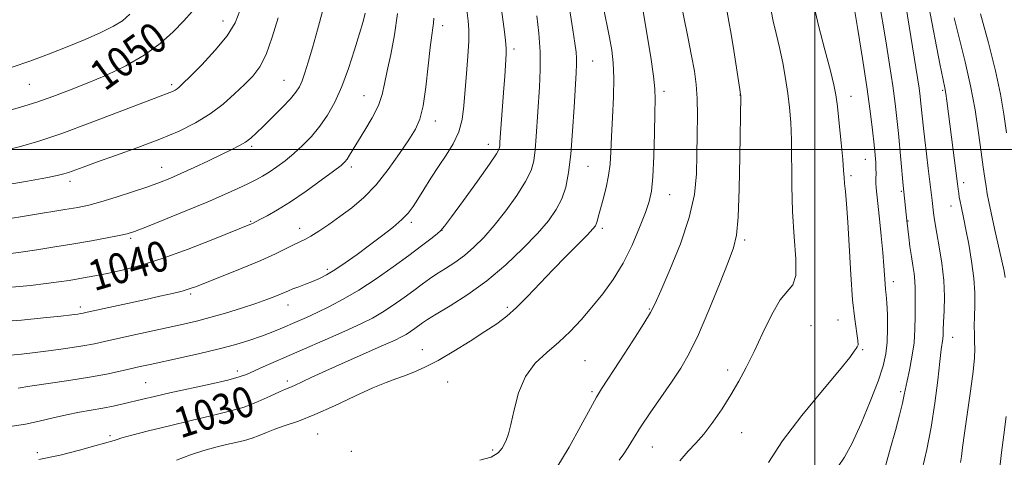
# Model space of a CAD drawing. Extents: x 2187300 to 2190200, y 327300 to 330200.
# Drawn here: x 2187791 to 2188050, y 328919 to 329034 of the extents above; entities that cross this region are included whole.
import ezdxf
from ezdxf.enums import TextEntityAlignment as Align

# ---------------------------------------------------------------- set-up
doc = ezdxf.new("R2010")
doc.units = 0
doc.header["$MEASUREMENT"] = 0
for name, color, linetype, lineweight in [('32000', 7, 'Continuous', 0), ('DTM SPOT ELEVATION', 2, 'Continuous', 13), ('INDEX CONTOUR', 41, 'Continuous', 13), ('INDEX CONTOUR LABEL', 244, 'Continuous', 0), ('INTERMEDIATE CONTOUR', 44, 'Continuous', 0)]:
    doc.layers.add(name, color=color, linetype=linetype, lineweight=lineweight)
doc.styles.add('Style-ITALICS', font='ITALICS.shx')

msp = doc.modelspace()

# ---------------------------------------------------------------- linework, layer by layer
at = {"layer": '32000', "flags": 128}
for points in [[(2188000, 327500), (2188000, 330000)], [(2187500, 329000), (2190000, 329000)]]:
    msp.add_lwpolyline(points, dxfattribs=at)
at = {"layer": 'DTM SPOT ELEVATION'}
for p in [(2187844.37, 329033.84, 1048.72), (2187902.09, 329032.59, 1037.5), (2187920.85, 329026.47, 1033.61), (2187941.55, 329023.27, 1029.12), (2187860.4, 329018.18, 1044.87), (2187793.43, 329017.14, 1051.06), (2187830.84, 329017.03, 1048.33), (2187960.3, 329015.32, 1025.6), (2188033.58, 329015.61, 1010.21), (2187881.42, 329014.15, 1040.91), (2187980.31, 329014.37, 1022.03), (2188009.51, 329014.02, 1017.39), (2187900.22, 329007.54, 1037.42), (2187851.91, 329000.84, 1043.71), (2187914.09, 329001.36, 1034.65), (2188013.31, 328997.44, 1016.79), (2187828.2, 328995.34, 1044.75), (2187878.07, 328995.44, 1039.63), (2187940.36, 328995.57, 1029.04), (2188009.52, 328993.16, 1017.73), (2187804.15, 328991.63, 1045.54), (2188039.12, 328991.25, 1009.53), (2187961.8, 328988.15, 1025.25), (2188022.74, 328988.97, 1014.19), (2188035.8, 328985.12, 1010.69), (2187851.63, 328981.12, 1040.15), (2187864.56, 328979.27, 1038.59), (2187893.86, 328980.88, 1035.66), (2187944.08, 328979.25, 1027.67), (2188024.51, 328981.18, 1013.91), (2187820.09, 328976.66, 1041.74), (2187901.99, 328978.75, 1033.98), (2187981.51, 328976.2, 1021.72), (2187871.75, 328968.52, 1036.35), (2188020.62, 328965.26, 1015.5), (2187835.82, 328962.01, 1037.74), (2187806.88, 328958.61, 1038.42), (2187861.44, 328959.12, 1035.35), (2187919.1, 328958.51, 1028.3), (2187956.51, 328958.03, 1024.12), (2187998.94, 328953.7, 1018.7), (2188006.1, 328955.14, 1018.84), (2188036.25, 328950.57, 1011.32), (2187896.79, 328947.36, 1028.62), (2188012.53, 328947.31, 1017.9), (2187939.57, 328944.45, 1024.91), (2187848.15, 328941.73, 1032.47), (2187977.03, 328941.96, 1020.55), (2187824.02, 328938.67, 1032.95), (2187861.31, 328939.08, 1030.39), (2187903.48, 328938.86, 1027.24), (2187941.43, 328936.29, 1024.23), (2188022.54, 328936.31, 1014.28), (2187814.67, 328924.72, 1030.29), (2187869.23, 328925.15, 1027.04), (2187980.78, 328925.54, 1019.06), (2187795.54, 328920.2, 1030.47), (2187878.07, 328920.55, 1026.33), (2187915.27, 328920.96, 1026.25), (2187957.22, 328921.73, 1021.19)]:
    msp.add_point(p, dxfattribs=at)
at = {"layer": 'INDEX CONTOUR', "flags": 128}
for points, elevation in [([(2187795.902, 328918.419), (2187801.492, 328919.57), (2187806.638, 328920.881), (2187810.683, 328922.021), (2187815.694, 328923.455), (2187816.019, 328923.562), (2187816.537, 328923.747), (2187817.791, 328924.129), (2187820.414, 328924.847), (2187824.786, 328925.9719), (2187830.265, 328927.334), (2187835.958, 328928.699), (2187841.137, 328929.899), (2187845.744, 328931.03), (2187849.8841, 328932.2549), (2187853.615, 328933.667), (2187856.787, 328935.076), (2187859.202, 328936.225), (2187860.7769, 328936.944), (2187861.91, 328937.426), (2187863.116, 328937.9571), (2187867.529, 328940.042), (2187871.381, 328941.808), (2187876.4911, 328944.081), (2187886.602, 328948.521), (2187889.604, 328949.865), (2187891.34, 328950.706), (2187892.506, 328951.375), (2187893.661, 328952.131), (2187894.8261, 328952.945), (2187896.841, 328954.4181), (2187898.167, 328955.306), (2187900.452, 328956.711), (2187904.093, 328958.893), (2187908.718, 328961.838), (2187913.764, 328965.463), (2187918.713, 328969.623), (2187923.231, 328973.924), (2187927.033, 328977.91), (2187929.913, 328981.259), (2187931.985, 328984.183), (2187933.446, 328987.025), (2187934.48, 328990.139), (2187935.219, 328993.922), (2187935.785, 328998.776), (2187936.273, 329004.84), (2187936.689, 329011.181), (2187937.229, 329020.215), (2187937.335, 329022.443), (2187937.3319, 329024.016), (2187937.211, 329025.645), (2187936.913, 329027.949), (2187936.37, 329031.526), (2187933.701, 329048.344)], 1030), ([(2187787.127, 329009.989), (2187791.144, 329011.134), (2187795.387, 329012.458), (2187799.64, 329013.938), (2187804.006, 329015.599), (2187808.666, 329017.477), (2187813.703, 329019.608), (2187818.822, 329022.034), (2187823.631, 329024.795), (2187827.806, 329027.875), (2187831.286, 329031.016), (2187834.08, 329033.901), (2187836.224, 329036.348)], 1050), ([(2187964.497, 328918.0801), (2187966.685, 328920.607), (2187968.722, 328922.758), (2187970.834, 328925.151), (2187973.176, 328928.24), (2187975.61, 328931.81), (2187977.931, 328935.484), (2187979.998, 328939.012), (2187981.952, 328942.665), (2187984.004, 328946.848), (2187986.292, 328951.7331), (2187988.668, 328956.585), (2187990.915, 328960.4361), (2187994.226, 328964.405), (2187994.967, 328966.898), (2187994.981, 328971.228), (2187994.564, 328977.05), (2187994.106, 328983.671), (2187993.901, 328990.439), (2187993.845, 329002.526), (2187993.6781, 329007.121), (2187993.352, 329011.022), (2187992.878, 329014.757), (2187992.267, 329018.725), (2187991.543, 329022.825), (2187990.7279, 329026.831), (2187989.8659, 329030.534), (2187989.072, 329033.804), (2187988.479, 329036.534)], 1020), ([(2188038.325, 328917.634), (2188038.533, 328919.19), (2188038.84, 328921.594), (2188039.35, 328925.331), (2188040.946, 328936.438), (2188041.623, 328941.607), (2188041.971, 328945.184), (2188042.058, 328947.551), (2188042.013, 328949.415), (2188041.949, 328951.374), (2188041.914, 328953.585), (2188041.94, 328956.096), (2188042.024, 328958.966), (2188042.034, 328962.291), (2188041.804, 328966.18), (2188041.231, 328970.618), (2188040.462, 328975.087), (2188039.709, 328978.945), (2188039.139, 328981.722), (2188038.437, 328985.068), (2188038.193, 328986.344), (2188037.99, 328987.51), (2188037.823, 328988.548), (2188037.6751, 328989.544), (2188037.48, 328990.992), (2188034.678, 329012.84), (2188034.404, 329014.758), (2188034.148, 329016.222), (2188032.886, 329022.5699), (2188029.9491, 329037.682)], 1010), ([(2187788.857, 328963.763), (2187793.71, 328964.235), (2187797.879, 328964.722), (2187801.2, 328965.163), (2187803.89, 328965.567), (2187806.259, 328965.961), (2187808.61, 328966.377), (2187811.208, 328966.87), (2187814.312, 328967.504), (2187818.1559, 328968.3601), (2187822.878, 328969.593), (2187828.59, 328971.38), (2187835.19, 328973.769), (2187841.696, 328976.305), (2187851.878, 328980.434), (2187852.276, 328980.626), (2187854.084, 328981.569), (2187856.006, 328982.59), (2187858.704, 328984.129), (2187862.146, 328986.285), (2187866.184, 328989.043), (2187870.197, 328991.922), (2187873.448, 328994.329), (2187875.413, 328995.844), (2187876.418, 328996.747), (2187877.004, 328997.493), (2187877.646, 328998.494), (2187881.675, 329005.061), (2187883.596, 329008.371), (2187885.21, 329011.604), (2187886.219, 329014.458), (2187886.864, 329017.308), (2187887.523, 329020.699), (2187888.458, 329025.037), (2187889.475, 329030.1781), (2187890.263, 329035.839)], 1040)]:
    msp.add_lwpolyline(points, dxfattribs=dict(at, elevation=elevation))
at = {"layer": 'INTERMEDIATE CONTOUR', "flags": 128}
for points, elevation in [([(2187788.455, 328945.861), (2187791.408, 328946.171), (2187794.948, 328946.604), (2187799.171, 328947.16), (2187803.572, 328947.778), (2187807.492, 328948.379), (2187810.521, 328948.917), (2187813.228, 328949.483), (2187820.682, 328951.146), (2187833.928, 328954.046), (2187837.359, 328954.847), (2187840.928, 328955.782), (2187845.004, 328956.969), (2187849.209, 328958.274), (2187852.982, 328959.506), (2187855.888, 328960.512), (2187857.995, 328961.2981), (2187859.497, 328961.9111), (2187861.595, 328962.851), (2187862.753, 328963.33), (2187864.286, 328963.903), (2187866.076, 328964.56), (2187867.919, 328965.274), (2187869.689, 328966.051), (2187871.558, 328967.028), (2187873.7739, 328968.378), (2187876.505, 328970.214), (2187879.611, 328972.416), (2187882.875, 328974.808), (2187886.076, 328977.22), (2187888.98, 328979.512), (2187891.347, 328981.5551), (2187893.044, 328983.294), (2187894.3469, 328984.991), (2187895.635, 328986.984), (2187897.208, 328989.516), (2187899.042, 328992.438), (2187901.037, 328995.504), (2187903.067, 328998.526), (2187904.92, 329001.535), (2187906.363, 329004.623), (2187907.2421, 329007.888), (2187907.721, 329011.464), (2187908.409, 329020.01), (2187908.751, 329024.5401), (2187908.964, 329028.501), (2187908.9661, 329031.497), (2187908.794, 329033.873), (2187908.188, 329038.81)], 1036), ([(2187790.512, 328937.202), (2187793.523, 328937.702), (2187803.8339, 328939.232), (2187809.292, 328940.1), (2187813.757, 328940.925), (2187817.273, 328941.673), (2187822.579, 328942.892), (2187825.222, 328943.476), (2187833.146, 328945.186), (2187838.295, 328946.333), (2187843.35, 328947.5381), (2187847.728, 328948.707), (2187851.399, 328949.816), (2187854.469, 328950.86), (2187857.061, 328951.838), (2187859.358, 328952.782), (2187863.849, 328954.731), (2187866.344, 328955.842), (2187869.149, 328957.133), (2187872.351, 328958.681), (2187875.99, 328960.6), (2187880.0891, 328963.014), (2187884.592, 328965.96), (2187889.127, 328969.129), (2187893.243, 328972.128), (2187896.5661, 328974.623), (2187899.039, 328976.531), (2187900.684, 328977.832), (2187901.655, 328978.668), (2187902.638, 328979.835), (2187904.449, 328982.291), (2187907.589, 328986.594), (2187911.283, 328991.693), (2187914.441, 328996.135), (2187916.242, 328998.837), (2187916.956, 329000.201), (2187917.1231, 329000.999), (2187917.197, 329001.924), (2187917.453, 329005.581), (2187918.219, 329016.114), (2187918.427, 329019.238), (2187918.794, 329025.199), (2187918.794, 329026.683), (2187918.64, 329028.705), (2187918.289, 329031.686), (2187917.178, 329040.132)], 1034), ([(2187932.171, 328916.322), (2187935.4, 328921.706), (2187938.494, 328927.308), (2187940.967, 328931.934), (2187942.554, 328934.829), (2187943.868, 328936.9959), (2187948.708, 328944.431), (2187952.121, 328949.703), (2187955.036, 328954.257), (2187956.8101, 328957.16), (2187958.01, 328959.498), (2187959.503, 328962.86), (2187961.8829, 328968.362), (2187964.637, 328975.215), (2187966.977, 328982.157), (2187968.315, 328988.213), (2187968.854, 328993.566), (2187968.998, 328998.688), (2187969.074, 329003.9029), (2187969.102, 329008.956), (2187969.022, 329013.443), (2187968.781, 329017.155), (2187968.324, 329020.643), (2187967.6, 329024.653), (2187966.605, 329029.645), (2187964.57, 329039.618)], 1024), ([(2187948.521, 328918.267), (2187949.749, 328919.907), (2187950.916, 328921.7289), (2187952.291, 328924.004), (2187954.15, 328926.954), (2187956.653, 328930.68), (2187962.287, 328938.833), (2187964.714, 328942.486), (2187966.979, 328946.365), (2187969.396, 328951.292), (2187972.15, 328957.71), (2187974.898, 328964.541), (2187977.1689, 328970.326), (2187978.617, 328974.178), (2187979.4, 328977.49), (2187979.801, 328982.225), (2187980.061, 328989.643), (2187980.242, 328998.207), (2187980.503, 329014.108), (2187980.495, 329014.342), (2187980.472, 329014.516), (2187980.263, 329015.833), (2187978.684, 329026.084), (2187977.998, 329030.323), (2187977.412, 329033.664), (2187976.394, 329039.094)], 1022), ([(2187987.846, 328917.669), (2187991.5, 328923.394), (2187996.54, 328930.02), (2188001.97, 328936.579), (2188006.496, 328941.94), (2188009.1619, 328945.274), (2188010.362, 328946.957), (2188010.827, 328947.669), (2188011.149, 328948.048), (2188011.354, 328948.5849), (2188011.328, 328949.7279), (2188010.482, 328955.387), (2188009.924, 328960.466), (2188009.448, 328967.139), (2188008.688, 328980.891), (2188008.341, 328985.682), (2188008.0349, 328988.923), (2188007.812, 328991.076), (2188007.688, 328992.667), (2188007.57, 328994.475), (2188007.34, 328997.341), (2188006.921, 329001.759), (2188006.403, 329006.831), (2188005.919, 329011.314), (2188005.53, 329014.402), (2188005.0179, 329017.056), (2188004.096, 329020.676), (2188002.606, 329026.194), (2188000.914, 329032.672), (2187999.515, 329038.705)], 1018), ([(2188017.395, 328912.543), (2188019.925, 328921.552), (2188021.161, 328926.058), (2188022.228, 328930.081), (2188023.027, 328933.269), (2188023.515, 328935.448), (2188024.252, 328939.155), (2188024.858, 328941.958), (2188025.533, 328945.395), (2188026.0701, 328949.103), (2188026.32, 328952.749), (2188026.364, 328956.13), (2188026.345, 328959.072), (2188026.38, 328963.501), (2188026.306, 328965.397), (2188026.085, 328967.372), (2188025.755, 328969.516), (2188025.378, 328971.888), (2188025.012, 328974.4771), (2188024.691, 328976.976), (2188024.179, 328981.323), (2188023.248, 328990.532), (2188021.9581, 329004.265), (2188021.5619, 329008.165), (2188021.0989, 329012.1081), (2188020.468, 329016.723), (2188019.606, 329022.405), (2188018.622, 329028.606), (2188016.848, 329039.576)], 1014), ([(2187785.795, 328981.419), (2187802.754, 328984.191), (2187806.168, 328984.783), (2187809.059, 328985.394), (2187812.227, 328986.238), (2187816.219, 328987.453), (2187820.569, 328988.865), (2187824.558, 328990.221), (2187827.692, 328991.351), (2187830.38, 328992.421), (2187833.26, 328993.68), (2187836.764, 328995.288), (2187840.524, 328997.051), (2187843.967, 328998.684), (2187846.656, 328999.977), (2187848.684, 329001.021), (2187850.28, 329001.984), (2187851.681, 329003.037), (2187853.162, 329004.365), (2187855.009, 329006.16), (2187857.375, 329008.504), (2187859.893, 329011.051), (2187862.064, 329013.348), (2187863.523, 329015.085), (2187864.443, 329016.531), (2187865.132, 329018.102), (2187865.859, 329020.176), (2187866.743, 329022.989), (2187867.863, 329026.741), (2187869.232, 329031.485), (2187870.593, 329036.674)], 1044), ([(2187787.221, 328999.83), (2187791.116, 329000.815), (2187795.886, 329002.22), (2187801.953, 329004.255), (2187809.417, 329006.985), (2187817.088, 329009.902), (2187827.393, 329013.865), (2187830.402, 329015.004), (2187831.119, 329015.306), (2187831.7339, 329015.612), (2187832.273, 329015.944), (2187832.838, 329016.394), (2187833.831, 329017.338), (2187835.725, 329019.224), (2187838.769, 329022.312), (2187842.303, 329026.115), (2187845.439, 329029.956), (2187847.5149, 329033.335), (2187848.78, 329036.456)], 1048), ([(2187832.155, 328918.2621), (2187835.853, 328919.66), (2187839.308, 328920.789), (2187842.45, 328921.663), (2187845.272, 328922.353), (2187847.774, 328922.933), (2187850, 328923.479), (2187852.001, 328924.071), (2187853.859, 328924.769), (2187855.781, 328925.561), (2187858.002, 328926.416), (2187860.747, 328927.3479), (2187864.1929, 328928.551), (2187868.502, 328930.263), (2187873.674, 328932.592), (2187879.039, 328935.121), (2187883.764, 328937.304), (2187887.2501, 328938.745), (2187889.839, 328939.664), (2187892.11, 328940.432), (2187894.57, 328941.383), (2187897.455, 328942.702), (2187900.931, 328944.536), (2187905.04, 328946.94), (2187909.3329, 328949.598), (2187913.237, 328952.1), (2187916.353, 328954.178), (2187918.971, 328956.131), (2187921.553, 328958.4), (2187924.468, 328961.307), (2187931.129, 328968.339), (2187934.6, 328971.924), (2187940.195, 328977.596), (2187941.64, 328979.11), (2187942.326, 328979.967), (2187942.6191, 328980.598), (2187942.839, 328981.393), (2187943.134, 328982.5991), (2187943.607, 328984.426), (2187944.3109, 328986.986), (2187945.095, 328990.013), (2187945.758, 328993.143), (2187946.154, 328996.156), (2187946.371, 328999.41), (2187946.552, 329003.406), (2187946.7979, 329008.423), (2187947.03, 329013.842), (2187947.125, 329018.825), (2187946.983, 329022.78), (2187946.604, 329026.108), (2187946.012, 329029.459), (2187944.365, 329037.7219)], 1028), ([(2187911.922, 328918.256), (2187914.843, 328919.0921), (2187916.71, 328920.181), (2187917.775, 328921.393), (2187918.405, 328922.574), (2187918.919, 328923.688), (2187919.446, 328925.195), (2187920.068, 328927.677), (2187920.889, 328931.474), (2187922.102, 328935.962), (2187923.923, 328940.275), (2187926.475, 328943.764), (2187929.504, 328946.637), (2187932.665, 328949.319), (2187935.681, 328952.159), (2187938.562, 328955.224), (2187941.387, 328958.502), (2187944.207, 328962.007), (2187946.962, 328965.837), (2187949.561, 328970.109), (2187951.914, 328974.818), (2187953.914, 328979.461), (2187955.453, 328983.409), (2187956.466, 328986.3309), (2187957.069, 328989.0829), (2187957.42, 328992.815), (2187957.6559, 328998.242), (2187957.823, 329004.342), (2187957.942, 329009.6559), (2187958.01, 329013.205), (2187957.928, 329015.934), (2187957.571, 329019.2691), (2187956.854, 329024.274), (2187955.84, 329030.573), (2187954.634, 329037.43)], 1026), ([(2188006.125, 328916.571), (2188007.758, 328919.07), (2188009.772, 328922.741), (2188012.151, 328927.915), (2188014.565, 328933.742), (2188016.603, 328939.073), (2188017.953, 328943.085), (2188018.703, 328946.246), (2188019.039, 328949.344), (2188019.13, 328952.93), (2188019.068, 328956.5919), (2188018.927, 328959.68), (2188018.771, 328961.751), (2188018.617, 328963.209), (2188018.475, 328964.669), (2188018.163, 328969.377), (2188017.88, 328972.924), (2188017.458, 328977.26), (2188016.981, 328981.746), (2188016.276, 328988.229), (2188016.1249, 328989.926), (2188016.068, 328991.175), (2188016.067, 328992.388), (2188016.083, 328993.667), (2188016.071, 328995.033), (2188015.993, 328996.562), (2188015.827, 328998.534), (2188015.553, 329001.28), (2188015.1451, 329005.094), (2188014.544, 329010.12), (2188013.6861, 329016.463), (2188012.556, 329023.986), (2188011.339, 329031.572), (2188010.271, 329037.861)], 1016), ([(2188028.219, 328915.809), (2188029.45, 328921.062), (2188030.604, 328926.953), (2188031.556, 328933.294), (2188032.3, 328939.35), (2188032.859, 328944.247), (2188033.257, 328947.37), (2188033.667, 328950.198), (2188033.735, 328951.19), (2188033.776, 328952.52), (2188033.853, 328954.546), (2188033.989, 328957.525), (2188034.056, 328961.293), (2188033.888, 328965.581), (2188033.385, 328970.085), (2188032.7011, 328974.361), (2188032.06, 328977.927), (2188031.631, 328980.4469), (2188031.383, 328982.145), (2188031.234, 328983.39), (2188030.882, 328986.634), (2188029.805, 328995.029), (2188029.329, 328998.839), (2188028.887, 329002.537), (2188028.547, 329005.636), (2188027.904, 329012.094), (2188027.685, 329013.956), (2188027.387, 329016.136), (2188026.966, 329018.907), (2188023.918, 329037.863)], 1012), ([(2187785.095, 328954.661), (2187791.366, 328955.135), (2187797.149, 328955.692), (2187801.736, 328956.191), (2187804.632, 328956.523), (2187806.192, 328956.718), (2187806.986, 328956.834), (2187807.596, 328956.946), (2187808.653, 328957.173), (2187823.669, 328960.48), (2187827.735, 328961.386), (2187831.048, 328962.147), (2187833.578, 328962.772), (2187835.443, 328963.313), (2187837.35, 328963.995), (2187840.154, 328965.086), (2187844.406, 328966.753), (2187849.435, 328968.764), (2187854.269, 328970.789), (2187858.126, 328972.548), (2187860.999, 328973.965), (2187863.074, 328975.018), (2187865.896, 328976.374), (2187867.4561, 328977.236), (2187869.583, 328978.56), (2187872.198, 328980.305), (2187875.121, 328982.358), (2187878.195, 328984.663), (2187881.364, 328987.377), (2187884.591, 328990.712), (2187887.805, 328994.7341), (2187890.77, 328998.918), (2187893.213, 329002.593), (2187894.945, 329005.369), (2187896.1191, 329007.986), (2187896.975, 329011.467), (2187897.707, 329016.448), (2187898.344, 329022.0211), (2187898.87, 329026.892), (2187899.273, 329030.096), (2187899.556, 329031.9849), (2187899.725, 329033.24), (2187899.783, 329034.528)], 1038), ([(2187787.372, 328990.745), (2187792.987, 328991.709), (2187797.74, 328992.581), (2187800.751, 328993.175), (2187802.484, 328993.589), (2187803.739, 328993.991), (2187807.558, 328995.388), (2187811.097, 328996.657), (2187816.111, 328998.424), (2187821.953, 329000.523), (2187827.751, 329002.723), (2187832.811, 329004.859), (2187837.149, 329007.022), (2187840.955, 329009.363), (2187844.381, 329011.968), (2187847.42, 329014.647), (2187850.024, 329017.143), (2187852.182, 329019.349), (2187854.017, 329021.763), (2187855.689, 329025.034), (2187857.315, 329029.55), (2187858.837, 329034.663)], 1046), ([(2187787.863, 328972.518), (2187791.192, 328972.972), (2187795.393, 328973.608), (2187800.175, 328974.374), (2187805.12, 328975.201), (2187809.818, 328976.022), (2187813.91, 328976.767), (2187817.049, 328977.371), (2187819.14, 328977.837), (2187821.0901, 328978.459), (2187824.061, 328979.603), (2187828.825, 328981.498), (2187834.604, 328983.834), (2187840.232, 328986.166), (2187844.7791, 328988.135), (2187848.256, 328989.722), (2187850.907, 328990.991), (2187852.986, 328992.029), (2187854.767, 328992.998), (2187856.532, 328994.081), (2187858.502, 328995.428), (2187860.665, 328997.0551), (2187862.952, 328998.9451), (2187865.288, 329001.083), (2187867.598, 329003.474), (2187869.803, 329006.123), (2187871.847, 329009.069), (2187873.76, 329012.481), (2187875.593, 329016.56), (2187877.367, 329021.348), (2187878.975, 329026.266), (2187880.278, 329030.573), (2187881.175, 329033.719), (2187881.722, 329035.893)], 1042), ([(2187788.899, 328927.229), (2187792.412, 328927.736), (2187796.027, 328928.497), (2187799.678, 328929.383), (2187803.24, 328930.222), (2187806.611, 328930.888), (2187812.728, 328931.938), (2187815.49, 328932.4879), (2187818.113, 328933.08), (2187823.258, 328934.332), (2187826.324, 328935.062), (2187830.3391, 328935.971), (2187840.984, 328938.292), (2187845.608, 328939.353), (2187848.595, 328940.151), (2187850.546, 328940.844), (2187854.959, 328942.793), (2187872.65, 328950.512), (2187877.223, 328952.5441), (2187880.784, 328954.189), (2187883.641, 328955.643), (2187886.297, 328957.195), (2187889.127, 328959.046), (2187891.98, 328961.04), (2187894.574, 328962.93), (2187896.725, 328964.537), (2187898.635, 328965.943), (2187900.602, 328967.294), (2187902.8519, 328968.726), (2187905.314, 328970.318), (2187907.847, 328972.1401), (2187910.356, 328974.273), (2187912.929, 328976.857), (2187915.703, 328980.0479), (2187918.7159, 328983.879), (2187921.611, 328987.907), (2187923.933, 328991.566), (2187925.358, 328994.484), (2187926.087, 328997.061), (2187926.454, 328999.888), (2187926.737, 329003.412), (2187927.584, 329016.373), (2187927.777, 329020.951), (2187927.747, 329025.711), (2187927.417, 329030.621), (2187926.918, 329035.211)], 1032), ([(2187788.953, 329021.715), (2187793.544, 329023.278), (2187798.44, 329025.095), (2187803.375, 329027.033), (2187808.08, 329028.964), (2187812.255, 329030.796), (2187815.593, 329032.442), (2187817.95, 329033.908), (2187819.83, 329035.581)], 1052), ([(2188050.072, 328966.362), (2188049.754, 328967.984), (2188049.167, 328970.677), (2188047.252, 328979.209), (2188046.347, 328983.311), (2188045.735, 328986.251), (2188045.34, 328988.362), (2188045.028, 328990.243), (2188044.68, 328992.447), (2188044.247, 328995.348), (2188043.701, 328999.275), (2188043.006, 329004.419), (2188042.113, 329010.4189), (2188040.969, 329016.773), (2188039.563, 329023.046), (2188036.623, 329034.679)], 1008), ([(2188050.37, 329004.365), (2188049.65, 329009.343), (2188048.78, 329014.548), (2188047.49, 329020.679), (2188045.632, 329028.081), (2188043.56, 329035.684)], 1006), ([(2188048.1689, 328912.389), (2188049.09, 328920.294), (2188049.69, 328924.921), (2188050.299, 328929.794)], 1008)]:
    msp.add_lwpolyline(points, dxfattribs=dict(at, elevation=elevation))

# ---------------------------------------------------------------- texts
at = {"layer": 'INDEX CONTOUR LABEL', "style": 'Style-ITALICS', "width": 0.875}
for s, rotation, p in [('1050', 35.900001, (2187810.9, 329018.422, 1050)), ('1040', 16.5, (2187809.323, 328966.512, 1040)), ('1030', 18, (2187831.932, 328927.734, 1030))]:
    msp.add_text(s, height=8, rotation=rotation, dxfattribs=at).set_placement(p, align=Align.MIDDLE_LEFT)

doc.saveas('drawing.dxf')
